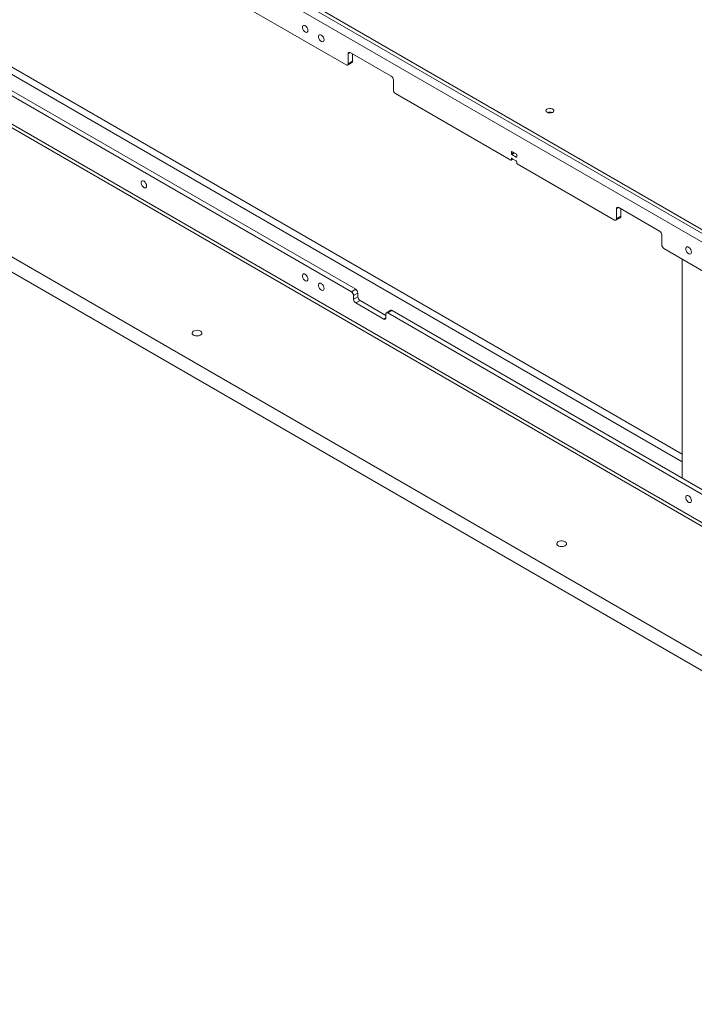
# Paper-space layout 'CHR8-RES DOWN' of a CAD drawing. Units: millimetres. Extents: x 100 to 7931, y 170 to 7931.
# Drawn here: x 5655 to 6098, y 6036 to 6683 of the extents above; entities that cross this region are included whole.
import ezdxf

# ---------------------------------------------------------------- set-up
doc = ezdxf.new("R2010")
doc.units = ezdxf.units.MM

psp = doc.layouts.new('CHR8-RES DOWN')

# ---------------------------------------------------------------- linework, layer by layer
at = {"color": 7, "linetype": 'Continuous', "lineweight": 18}
for p, q in [((6553.86167, 6276.45422), (5094.39327, 7118.98739)), ((6553.86167, 6091.916), (5094.39327, 6934.44917)), ((5095.8433, 6931.24425), (6554.83152, 6088.98829)), ((6483.29241, 6045.29816), (5023.54117, 6887.99462)), ((6482.5853, 6035.90788), (5024.24828, 6877.78792)), ((5869.02875, 6653.01941), (5670.86207, 6767.4186)), ((5527.36926, 6703.27789), (5872.56428, 6504.00104)), ((6587.94421, 6264.94419), (5824.16283, 6705.8658)), ((6587.94421, 6262.49457), (5824.16283, 6703.41618)), ((5546.16561, 6695.69262), (5875.39271, 6505.63386)), ((5870.44296, 6660.36841), (5870.44296, 6653.83608)), ((5898.72724, 6645.67333), (5871.85718, 6661.18508)), ((5873.27139, 6660.36867), (5873.27139, 6655.4689)), ((5870.02867, 6652.92039), (5872.8571, 6654.55321)), ((5870.44296, 6653.83608), (5873.27139, 6655.4689)), ((5900.14145, 6636.69151), (5900.14145, 6643.22384)), ((5977.39286, 6590.46214), (5901.55566, 6634.24202)), ((5977.74642, 6595.97382), (5977.74642, 6594.74901)), ((5980.9284, 6594.54517), (5978.09997, 6596.17799)), ((5978.09997, 6594.13664), (5980.9284, 6592.50382)), ((5980.9284, 6590.0542), (5978.09997, 6591.68701)), ((5981.28195, 6592.70799), (5981.28195, 6593.9328)), ((5977.64284, 6590.43738), (5978.95374, 6591.19415)), ((5977.74642, 6591.48285), (5977.74642, 6590.66631)), ((5981.28195, 6588.62529), (5981.28195, 6589.44183)), ((6045.45189, 6551.1725), (5981.63551, 6588.01291)), ((6075.15038, 6543.82642), (6048.28032, 6559.33817)), ((6046.86611, 6558.5215), (6046.86611, 6551.98917)), ((6046.86611, 6551.98917), (6049.69453, 6553.62199)), ((6049.69453, 6558.52176), (6049.69453, 6553.62199)), ((6046.45181, 6551.07348), (6049.28024, 6552.7063)), ((6076.56459, 6534.8446), (6076.56459, 6541.37693)), ((6309.97049, 6398.46916), (6077.9788, 6532.39511)), ((6089.99962, 6525.45564), (6089.99962, 6381.74393)), ((5872.56428, 6504.00104), (5875.39271, 6505.63386)), ((5876.80692, 6503.18437), (5873.9785, 6501.55155)), ((5873.9785, 6501.55155), (5873.9785, 6499.10193)), ((5876.80692, 6503.18437), (5876.80692, 6500.73475)), ((5873.9785, 6499.10193), (5876.80692, 6500.73475)), ((5878.22114, 6498.28526), (5875.39271, 6496.65244)), ((5875.39271, 6496.65244), (5893.77749, 6486.03913)), ((5878.22114, 6498.28526), (5895.1917, 6488.48836)), ((5895.1917, 6486.85581), (5895.1917, 6489.30543)), ((5898.43442, 6491.85394), (5895.606, 6490.22112)), ((5899.43434, 6491.75492), (5896.60591, 6490.1221)), ((5896.60591, 6490.1221), (6120.88568, 6360.64815)), ((5899.43434, 6491.75492), (6106.07946, 6372.46123))]:
    psp.add_line(p, q, dxfattribs=at)
at = {"color": 8, "linetype": 'Continuous', "lineweight": 18}
for p, q in [((6089.99962, 6397.25263), (5566.03349, 6699.73183)), ((5566.03349, 6694.83299), (6089.99962, 6392.35378)), ((5871.85741, 6661.18495), (5870.44296, 6660.36841)), ((5978.10003, 6596.17796), (5977.74642, 6595.97382)), ((5979.16086, 6595.56555), (5977.74642, 6594.74901)), ((5978.10003, 6591.68698), (5977.74642, 6591.48285)), ((5979.86803, 6595.15731), (5978.09997, 6594.13664)), ((5981.28195, 6592.70792), (5980.9284, 6592.50382)), ((5977.74642, 6590.66631), (5978.80725, 6591.27871)), ((6048.28055, 6559.33804), (6046.86611, 6558.5215)), ((5893.77749, 6486.03913), (5895.1917, 6486.85554))]:
    psp.add_line(p, q, dxfattribs=at)
at = {"color": 7, "linetype": 'Continuous', "lineweight": 18, "flags": 128}
for points in [[(5843.99717, 6675.63524), (5843.87302, 6676.47383), (5843.51734, 6677.3425), (5842.97817, 6678.12393), (5842.32833, 6678.71259), (5841.65557, 6679.02898), (5841.05076, 6679.03036), (5840.59559, 6678.71655), (5840.35152, 6678.12993), (5840.35152, 6677.34973), (5840.59559, 6676.48131), (5841.05076, 6675.64197), (5841.65557, 6674.94506), (5842.32833, 6674.48469), (5842.97817, 6674.32306), (5843.51734, 6674.48198), (5843.87302, 6674.93999), (5843.99717, 6675.63524)], [(5854.60377, 6669.51218), (5854.47962, 6670.35077), (5854.12395, 6671.21944), (5853.58477, 6672.00087), (5852.93493, 6672.58953), (5852.26217, 6672.90592), (5851.65736, 6672.9073), (5851.20219, 6672.59349), (5850.95812, 6672.00687), (5850.95812, 6671.22667), (5851.20219, 6670.35825), (5851.65736, 6669.51891), (5852.26217, 6668.822), (5852.93493, 6668.36163), (5853.58477, 6668.2), (5854.12395, 6668.35892), (5854.47962, 6668.81693), (5854.60377, 6669.51218)], [(6001.22236, 6621.93905), (6000.68238, 6622.39411), (6000.46361, 6622.93106), (6000.59562, 6623.47737), (6001.06057, 6623.95926), (6001.79567, 6624.31164), (6002.70163, 6624.48693), (6003.65611, 6624.46146), (6004.5302, 6624.23866), (6005.20583, 6623.84862), (6005.59178, 6623.34402), (6005.63591, 6622.79301), (6005.33226, 6622.27001), (6004.72184, 6621.84565), (6003.8871, 6621.57724), (6002.94076, 6621.50103), (6002.01065, 6621.62732), (6001.22236, 6621.93905)], [(5737.93115, 6573.55769), (5737.807, 6574.39627), (5737.45133, 6575.26494), (5736.91216, 6576.04638), (5736.26231, 6576.63504), (5735.58955, 6576.95143), (5734.98475, 6576.95281), (5734.52957, 6576.639), (5734.2855, 6576.05238), (5734.2855, 6575.27217), (5734.52957, 6574.40376), (5734.98475, 6573.56442), (5735.58955, 6572.8675), (5736.26231, 6572.40714), (5736.91216, 6572.2455), (5737.45133, 6572.40442), (5737.807, 6572.86244), (5737.93115, 6573.55769)], [(6096.08074, 6530.11049), (6095.95659, 6530.94908), (6095.60091, 6531.81775), (6095.06174, 6532.59919), (6094.41189, 6533.18785), (6093.73914, 6533.50423), (6093.13433, 6533.50561), (6092.67915, 6533.19181), (6092.43509, 6532.60519), (6092.43509, 6531.82498), (6092.67915, 6530.95657), (6093.13433, 6530.11722), (6093.73914, 6529.42031), (6094.41189, 6528.95995), (6095.06174, 6528.79831), (6095.60091, 6528.95723), (6095.95659, 6529.41525), (6096.08074, 6530.11049)], [(5843.99717, 6512.32708), (5843.87302, 6513.16567), (5843.51734, 6514.03434), (5842.97817, 6514.81577), (5842.32833, 6515.40443), (5841.65557, 6515.72082), (5841.05076, 6515.7222), (5840.59559, 6515.40839), (5840.35152, 6514.82177), (5840.35152, 6514.04157), (5840.59559, 6513.17315), (5841.05076, 6512.33381), (5841.65557, 6511.63689), (5842.32833, 6511.17653), (5842.97817, 6511.0149), (5843.51734, 6511.17382), (5843.87302, 6511.63183), (5843.99717, 6512.32708)], [(5854.60377, 6506.20402), (5854.47962, 6507.0426), (5854.12395, 6507.91127), (5853.58477, 6508.69271), (5852.93493, 6509.28137), (5852.26217, 6509.59776), (5851.65736, 6509.59914), (5851.20219, 6509.28533), (5850.95812, 6508.69871), (5850.95812, 6507.91851), (5851.20219, 6507.05009), (5851.65736, 6506.21075), (5852.26217, 6505.51383), (5852.93493, 6505.05347), (5853.58477, 6504.89183), (5854.12395, 6505.05075), (5854.47962, 6505.50877), (5854.60377, 6506.20402)], [(5773.39256, 6478.17815), (5772.52185, 6478.53704), (5771.49646, 6478.71327), (5770.42751, 6478.68775), (5769.43083, 6478.46324), (5768.61444, 6478.06407), (5768.06679, 6477.5335), (5767.84724, 6476.92902), (5767.97957, 6476.31615), (5768.44945, 6475.76128), (5769.20596, 6475.32456), (5770.16712, 6475.0533), (5771.22877, 6474.97691), (5772.27586, 6475.10365), (5773.19493, 6475.4198), (5773.88639, 6475.8911), (5774.27529, 6476.46647), (5774.3195, 6477.08356), (5774.01423, 6477.67551), (5773.39256, 6478.17815)], [(6096.08074, 6366.80233), (6095.95659, 6367.64092), (6095.60091, 6368.50959), (6095.06174, 6369.29102), (6094.41189, 6369.87969), (6093.73914, 6370.19607), (6093.13433, 6370.19745), (6092.67915, 6369.88364), (6092.43509, 6369.29702), (6092.43509, 6368.51682), (6092.67915, 6367.64841), (6093.13433, 6366.80906), (6093.73914, 6366.11215), (6094.41189, 6365.65179), (6095.06174, 6365.49015), (6095.60091, 6365.64907), (6095.95659, 6366.10708), (6096.08074, 6366.80233)], [(6013.10176, 6339.79698), (6012.23105, 6340.15586), (6011.20566, 6340.33209), (6010.13671, 6340.30657), (6009.14003, 6340.08206), (6008.32364, 6339.68289), (6007.77599, 6339.15232), (6007.55644, 6338.54785), (6007.68877, 6337.93497), (6008.15865, 6337.38011), (6008.91516, 6336.94339), (6009.87632, 6336.67213), (6010.93797, 6336.59573), (6011.98506, 6336.72248), (6012.90413, 6337.03863), (6013.59559, 6337.50993), (6013.98449, 6338.08529), (6014.0287, 6338.70239), (6013.72343, 6339.29433), (6013.10176, 6339.79698)]]:
    psp.add_lwpolyline(points, dxfattribs=at)
at = {"color": 7, "linetype": 'Continuous', "lineweight": 18}
for centre, radius, start, end in [((5871.30511, 6660.50826), 0.87342, 50.79671476, 189.21403699), ((5869.58082, 6653.69623), 0.87342, 230.79671476, 9.21403699), ((5872.32002, 6655.34777), 0.95905, 304.05635089, 7.2558295), ((5897.07102, 6643.08412), 3.07361, 2.60547849, 57.39452166), ((5903.21188, 6636.83123), 3.07361, 182.60547849, 237.39452166), ((6003.06084, 6617.98824), 4.0746, 68.35641722, 111.64358278), ((6003.06084, 6617.89323), 4.16306, 68.83868999, 111.16131001), ((5977.96196, 6596.00878), 0.21835, 50.79671476, 189.21403699), ((5977.96196, 6591.51781), 0.21835, 50.79671476, 189.21403699), ((5978.51403, 6594.78394), 0.7684, 182.60547849, 237.39452166), ((5980.51434, 6593.89787), 0.7684, 2.60547849, 57.39452166), ((5981.06641, 6592.67303), 0.21835, 230.79671476, 9.21403699), ((5977.53088, 6590.63134), 0.21835, 230.79671476, 9.21403699), ((5980.51434, 6589.4069), 0.7684, 2.60547849, 57.39452166), ((5982.04956, 6588.66022), 0.7684, 182.60547849, 237.39452166), ((6047.72825, 6558.66135), 0.87342, 50.79671476, 189.21403699), ((6048.74316, 6553.50086), 0.95905, 304.05635089, 7.2558295), ((6046.00396, 6551.84932), 0.87342, 230.79671476, 9.21403699), ((6073.49416, 6541.2372), 3.07361, 2.60547849, 57.39452166), ((6079.63502, 6534.98432), 3.07361, 182.60547849, 237.39452166), ((5870.90807, 6501.41183), 3.07361, 2.60547849, 57.39452166), ((5873.73649, 6503.04465), 3.07361, 2.60547849, 57.39452166), ((5877.04893, 6499.24165), 3.07361, 182.60547849, 237.39452166), ((5879.87736, 6500.87447), 3.07361, 182.60547849, 237.39452166), ((5896.05385, 6489.44529), 0.87342, 50.79671476, 189.21403699), ((5898.8485, 6490.93716), 1.00595, 54.38242252, 114.30711905), ((5894.32955, 6486.71595), 0.87342, 230.79671476, 9.21403699)]:
    psp.add_arc(centre, radius, start, end, dxfattribs=at)

doc.saveas('drawing.dxf')
